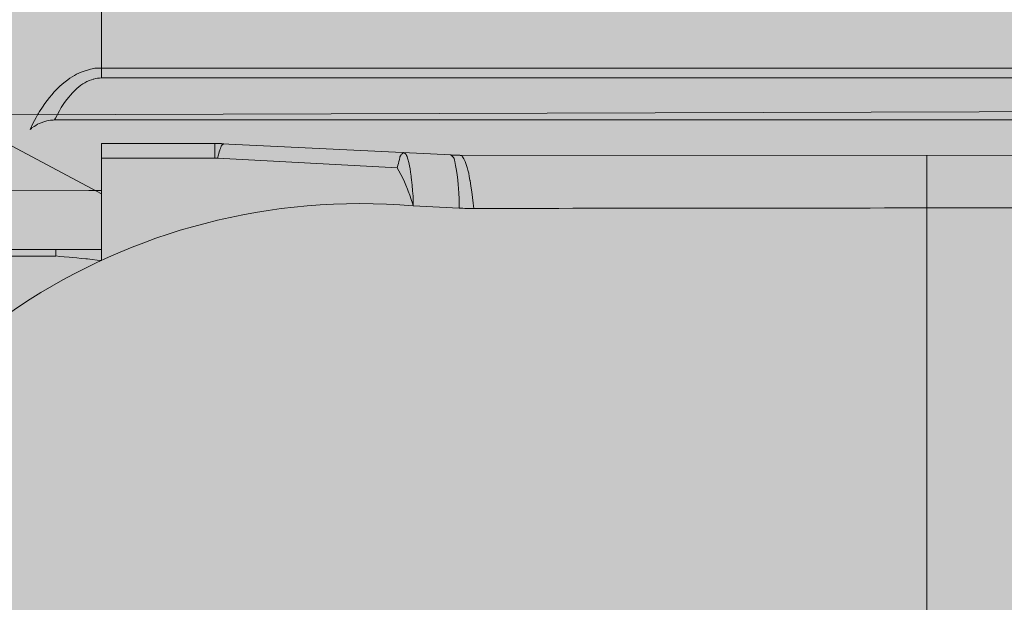
# Model space of a CAD drawing. Units: millimetres. Extents: x -155 to 155, y -111 to 111.
# Drawn here: x 104 to 105, y 36 to 37 of the extents above; entities that cross this region are included whole.
import ezdxf

# ---------------------------------------------------------------- set-up
doc = ezdxf.new("R2010")
doc.units = ezdxf.units.MM
doc.header["$MEASUREMENT"] = 0
doc.layers.add('Layer 1', color=7, linetype='Continuous')

msp = doc.modelspace()

# ---------------------------------------------------------------- hatches: boundary and pattern name
at = {"layer": 'Layer 1', "true_color": 0xdadadb}
h = msp.add_hatch(color=254, dxfattribs=at)
edge = h.paths.add_edge_path()
edge.add_spline(control_points=[(104.3906, 36.3283), (104.3906, 36.3283), (104.0271, 36.3457), (104.0271, 36.3457), (104.0271, 36.3457), (103.8574, 36.3457), (103.8574, 36.3457), (103.8574, 36.3457), (103.8574, 36.2704), (103.8574, 36.2704), (103.8574, 36.2704), (103.7164, 36.3457), (103.7164, 36.3457), (103.7164, 36.3457), (103.7164, 37.0374), (103.7164, 37.0374), (103.7163, 37.1454), (103.7821, 37.2425), (103.8825, 37.2828), (103.8825, 37.2828), (104.0327, 37.3433), (104.0327, 37.3433), (104.0408, 37.3467), (104.0501, 37.3456), (104.0573, 37.3408), (104.0646, 37.3358), (104.069, 37.3276), (104.069, 37.3187), (104.069, 37.3187), (104.069, 37.1869), (104.069, 37.1869), (104.069, 37.1752), (104.0747, 37.1642), (104.0845, 37.1577), (104.0942, 37.151), (104.1066, 37.1498), (104.1174, 37.1541), (104.1174, 37.1541), (104.3853, 37.2618), (104.3853, 37.2618), (104.3934, 37.2653), (104.4027, 37.2641), (104.4099, 37.2593), (104.4172, 37.2544), (104.4216, 37.2463), (104.4216, 37.2374), (104.4216, 37.2374), (104.4216, 37.1056), (104.4216, 37.1056), (104.4216, 37.0939), (104.4273, 37.0828), (104.437, 37.0764), (104.4468, 37.0698), (104.4592, 37.0683), (104.47, 37.0728), (104.47, 37.0728), (104.7379, 37.1805), (104.7379, 37.1805), (104.746, 37.1838), (104.7553, 37.1828), (104.7625, 37.178), (104.7698, 37.1729), (104.7742, 37.1649), (104.7742, 37.1559), (104.7742, 37.1559), (104.7742, 37.0241), (104.7742, 37.0241), (104.7742, 37.0125), (104.7799, 37.0015), (104.7897, 36.995), (104.7994, 36.9883), (104.8118, 36.987), (104.8226, 36.9913), (104.8226, 36.9913), (105.089, 37.0985), (105.089, 37.0985), (105.1139, 37.1086), (105.1309, 37.0971), (105.1281, 37.0722), (105.1281, 37.0722), (105.1268, 37.0179), (105.1268, 37.0179), (105.1268, 36.9986), (105.1423, 36.9829), (105.1615, 36.9827), (105.1615, 36.9827), (105.4256, 36.979), (105.4256, 36.979), (105.4256, 36.979), (105.5034, 36.9659), (105.5034, 36.9659), (105.5034, 36.9659), (105.5575, 36.9767), (105.5575, 36.9767), (105.5575, 36.9767), (107.6557, 36.9478), (107.6557, 36.9478), (107.7509, 36.9466), (107.8279, 36.8698), (107.8295, 36.7746), (107.8295, 36.7746), (107.841, 36.12), (107.841, 36.12), (107.841, 36.12), (108.018, 36.0726), (108.018, 36.0726), (108.018, 36.0726), (108.1591, 36.0725), (108.1591, 36.0725), (108.1786, 36.0725), (108.1944, 36.0568), (108.1944, 36.0372), (108.1944, 36.0372), (108.1944, 35.8562), (108.1944, 35.8562), (108.1944, 35.847), (108.1907, 35.8379), (108.184, 35.8313), (108.1774, 35.8247), (108.1684, 35.821), (108.1591, 35.821), (108.1591, 35.821), (107.736, 35.8227), (107.736, 35.8227), (107.736, 35.8227), (107.736, 36.2401), (107.736, 36.2401), (107.736, 36.2886), (107.6981, 36.3273), (107.6495, 36.3273), (107.6495, 36.3273), (104.3906, 36.3283), (104.3906, 36.3283)], knot_values=[0, 0, 0, 0, 0.022727, 0.022727, 0.022727, 0.045455, 0.045455, 0.045455, 0.068182, 0.068182, 0.068182, 0.090909, 0.090909, 0.090909, 0.113636, 0.113636, 0.113636, 0.136364, 0.136364, 0.136364, 0.159091, 0.159091, 0.159091, 0.181818, 0.181818, 0.181818, 0.204545, 0.204545, 0.204545, 0.227273, 0.227273, 0.227273, 0.25, 0.25, 0.25, 0.272727, 0.272727, 0.272727, 0.295455, 0.295455, 0.295455, 0.318182, 0.318182, 0.318182, 0.340909, 0.340909, 0.340909, 0.363636, 0.363636, 0.363636, 0.386364, 0.386364, 0.386364, 0.409091, 0.409091, 0.409091, 0.431818, 0.431818, 0.431818, 0.454545, 0.454545, 0.454545, 0.477273, 0.477273, 0.477273, 0.5, 0.5, 0.5, 0.522727, 0.522727, 0.522727, 0.545455, 0.545455, 0.545455, 0.568182, 0.568182, 0.568182, 0.590909, 0.590909, 0.590909, 0.613636, 0.613636, 0.613636, 0.636364, 0.636364, 0.636364, 0.659091, 0.659091, 0.659091, 0.681818, 0.681818, 0.681818, 0.704545, 0.704545, 0.704545, 0.727273, 0.727273, 0.727273, 0.75, 0.75, 0.75, 0.772727, 0.772727, 0.772727, 0.795455, 0.795455, 0.795455, 0.818182, 0.818182, 0.818182, 0.840909, 0.840909, 0.840909, 0.863636, 0.863636, 0.863636, 0.886364, 0.886364, 0.886364, 0.909091, 0.909091, 0.909091, 0.931818, 0.931818, 0.931818, 0.954545, 0.954545, 0.954545, 0.977273, 0.977273, 0.977273, 1, 1, 1, 1], degree=3, periodic=1)
at = {"layer": 'Layer 1', "true_color": 0x727272}
h = msp.add_hatch(color=8, dxfattribs=at)
edge = h.paths.add_edge_path()
edge.add_spline(control_points=[(111.1033, 35.861), (111.1033, 35.861), (111.1034, 35.884), (111.1034, 35.884), (111.1034, 35.884), (110.2042, 35.884), (110.2042, 35.884), (110.2042, 35.884), (110.1987, 35.8834), (110.1987, 35.8834), (110.1987, 35.8834), (110.1947, 35.8811), (110.1947, 35.8811), (110.1947, 35.8811), (110.1915, 35.8794), (110.1915, 35.8794), (110.1915, 35.8794), (110.1895, 35.878), (110.1895, 35.878), (110.1895, 35.878), (110.1848, 35.8761), (110.1848, 35.8761), (110.1848, 35.8761), (110.18, 35.873), (110.18, 35.873), (110.18, 35.873), (110.175, 35.867), (110.175, 35.867), (110.175, 35.867), (110.1712, 35.861), (110.1712, 35.861), (110.1712, 35.861), (108.2893, 35.861), (108.2893, 35.861), (108.2893, 35.861), (107.7359, 35.8675), (107.7359, 35.8675), (107.7359, 35.8675), (107.7533, 36.4011), (107.7533, 36.4011), (107.7533, 36.4011), (103.7164, 36.3885), (103.7164, 36.3885), (103.7164, 36.3885), (102.8877, 36.3885), (102.8877, 36.3885), (102.8877, 36.3885), (102.8878, 32.2482), (102.8878, 32.2482), (102.8878, 32.2482), (103.0993, 32.2482), (103.0993, 32.2482), (103.1235, 32.2427), (103.1522, 32.2187), (103.1522, 32.1939), (103.1522, 32.1939), (103.1522, 32.1322), (103.1522, 32.1322), (103.1522, 32.0837), (103.1918, 32.044), (103.2404, 32.0442), (103.2404, 32.0442), (103.314, 32.0442), (103.314, 32.0442), (103.3323, 32.0442), (103.3505, 32.0468), (103.3679, 32.0521), (103.9093, 32.2168), (104.4716, 32.3032), (105.0374, 32.3083), (105.0374, 32.3083), (105.0915, 32.3613), (105.0915, 32.3613), (105.0915, 32.3613), (107.207, 32.3614), (107.207, 32.3614), (107.207, 32.3614), (107.2599, 32.3086), (107.2599, 32.3086), (107.2599, 32.3086), (107.6478, 32.3086), (107.6478, 32.3086), (107.6712, 32.3086), (107.6936, 32.3178), (107.7102, 32.3343), (107.7267, 32.3509), (107.736, 32.3734), (107.736, 32.3968), (107.736, 32.3968), (107.7359, 32.7689), (107.7359, 32.7689), (107.7359, 32.7689), (107.7359, 32.7724), (107.7359, 32.7724), (107.7359, 32.7724), (111.1884, 32.7757), (111.1884, 32.7757), (111.2148, 32.7757), (111.2373, 32.7851), (111.2538, 32.8015), (111.2703, 32.818), (111.2796, 32.8404), (111.2796, 32.8639), (111.2796, 32.8639), (111.2796, 35.7727), (111.2796, 35.7727), (111.2796, 35.7963), (111.2703, 35.8187), (111.2538, 35.8351), (111.2373, 35.8516), (111.2148, 35.861), (111.1914, 35.861), (111.1914, 35.861), (111.1033, 35.861), (111.1033, 35.861)], knot_values=[0, 0, 0, 0, 0.026316, 0.026316, 0.026316, 0.052632, 0.052632, 0.052632, 0.078947, 0.078947, 0.078947, 0.105263, 0.105263, 0.105263, 0.131579, 0.131579, 0.131579, 0.157895, 0.157895, 0.157895, 0.184211, 0.184211, 0.184211, 0.210526, 0.210526, 0.210526, 0.236842, 0.236842, 0.236842, 0.263158, 0.263158, 0.263158, 0.289474, 0.289474, 0.289474, 0.315789, 0.315789, 0.315789, 0.342105, 0.342105, 0.342105, 0.368421, 0.368421, 0.368421, 0.394737, 0.394737, 0.394737, 0.421053, 0.421053, 0.421053, 0.447368, 0.447368, 0.447368, 0.473684, 0.473684, 0.473684, 0.5, 0.5, 0.5, 0.526316, 0.526316, 0.526316, 0.552632, 0.552632, 0.552632, 0.578947, 0.578947, 0.578947, 0.605263, 0.605263, 0.605263, 0.631579, 0.631579, 0.631579, 0.657895, 0.657895, 0.657895, 0.684211, 0.684211, 0.684211, 0.710526, 0.710526, 0.710526, 0.736842, 0.736842, 0.736842, 0.763158, 0.763158, 0.763158, 0.789474, 0.789474, 0.789474, 0.815789, 0.815789, 0.815789, 0.842105, 0.842105, 0.842105, 0.868421, 0.868421, 0.868421, 0.894737, 0.894737, 0.894737, 0.921053, 0.921053, 0.921053, 0.947368, 0.947368, 0.947368, 0.973684, 0.973684, 0.973684, 1, 1, 1, 1], degree=3, periodic=1)
at = {"layer": 'Layer 1', "true_color": 0xdadadb}
h = msp.add_hatch(color=254, dxfattribs=at)
edge = h.paths.add_edge_path()
edge.add_spline(control_points=[(106.9556, 36.3811), (106.9556, 36.3811), (103.7875, 36.3811), (103.7875, 36.3811), (103.7875, 36.3811), (106.9556, 36.3811), (106.9556, 36.3811)], knot_values=[0, 0, 0, 0, 0.5, 0.5, 0.5, 1, 1, 1, 1], degree=3, periodic=1)

# ---------------------------------------------------------------- linework, layer by layer
at = {"layer": 'Layer 1', "lineweight": 18}
msp.add_open_spline([(-155.4204, 111.3183), (-155.4204, 111.3183), (155.2795, 111.3183), (155.2795, 111.3183), (155.2795, 111.3183), (155.2795, -111.4735), (155.2795, -111.4735), (155.2795, -111.4735), (-155.4204, -111.4735), (-155.4204, -111.4735), (-155.4204, -111.4735), (-155.4204, 111.3183), (-155.4204, 111.3183)], degree=3, knots=[0, 0, 0, 0, 0.25, 0.25, 0.25, 0.5, 0.5, 0.5, 0.75, 0.75, 0.75, 1, 1, 1, 1], dxfattribs=at)
at = {"layer": 'Layer 1', "color": 8, "lineweight": 106}
msp.add_open_spline([(-95.9743, 38.8183), (-95.9743, 38.8183), (48.9102, 38.8183), (48.9102, 38.8183), (48.9102, 38.8183), (103.9283, 29.8183), (103.9283, 29.8183), (103.9283, 29.8183), (113.2795, 29.8183), (113.2795, 29.8183)], degree=3, knots=[0, 0, 0, 0, 0.333333, 0.333333, 0.333333, 0.666667, 0.666667, 0.666667, 1, 1, 1, 1], dxfattribs=at)
at = {"layer": 'Layer 1', "lineweight": 9}
for points, knots in [([(104.3906, 36.3283), (104.3906, 36.3283), (104.0271, 36.3457), (104.0271, 36.3457), (104.0271, 36.3457), (103.8574, 36.3457), (103.8574, 36.3457), (103.8574, 36.3457), (103.8574, 36.2704), (103.8574, 36.2704), (103.8574, 36.2704), (103.7164, 36.3457), (103.7164, 36.3457), (103.7164, 36.3457), (103.7164, 37.0374), (103.7164, 37.0374), (103.7163, 37.1454), (103.7821, 37.2425), (103.8825, 37.2828), (103.8825, 37.2828), (104.0327, 37.3433), (104.0327, 37.3433), (104.0408, 37.3467), (104.0501, 37.3456), (104.0573, 37.3408), (104.0646, 37.3358), (104.069, 37.3276), (104.069, 37.3187), (104.069, 37.3187), (104.069, 37.1869), (104.069, 37.1869), (104.069, 37.1752), (104.0747, 37.1642), (104.0845, 37.1577), (104.0942, 37.151), (104.1066, 37.1498), (104.1174, 37.1541), (104.1174, 37.1541), (104.3853, 37.2618), (104.3853, 37.2618), (104.3934, 37.2653), (104.4027, 37.2641), (104.4099, 37.2593), (104.4172, 37.2544), (104.4216, 37.2463), (104.4216, 37.2374), (104.4216, 37.2374), (104.4216, 37.1056), (104.4216, 37.1056), (104.4216, 37.0939), (104.4273, 37.0828), (104.437, 37.0764), (104.4468, 37.0698), (104.4592, 37.0683), (104.47, 37.0728), (104.47, 37.0728), (104.7379, 37.1805), (104.7379, 37.1805), (104.746, 37.1838), (104.7553, 37.1828), (104.7625, 37.178), (104.7698, 37.1729), (104.7742, 37.1649), (104.7742, 37.1559), (104.7742, 37.1559), (104.7742, 37.0241), (104.7742, 37.0241), (104.7742, 37.0125), (104.7799, 37.0015), (104.7897, 36.995), (104.7994, 36.9883), (104.8118, 36.987), (104.8226, 36.9913), (104.8226, 36.9913), (105.089, 37.0985), (105.089, 37.0985), (105.1139, 37.1086), (105.1309, 37.0971), (105.1281, 37.0722), (105.1281, 37.0722), (105.1268, 37.0179), (105.1268, 37.0179), (105.1268, 36.9986), (105.1423, 36.9829), (105.1615, 36.9827), (105.1615, 36.9827), (105.4256, 36.979), (105.4256, 36.979), (105.4256, 36.979), (105.5034, 36.9659), (105.5034, 36.9659), (105.5034, 36.9659), (105.5575, 36.9767), (105.5575, 36.9767), (105.5575, 36.9767), (107.6557, 36.9478), (107.6557, 36.9478), (107.7509, 36.9466), (107.8279, 36.8698), (107.8295, 36.7746), (107.8295, 36.7746), (107.841, 36.12), (107.841, 36.12), (107.841, 36.12), (108.018, 36.0726), (108.018, 36.0726), (108.018, 36.0726), (108.1591, 36.0725), (108.1591, 36.0725), (108.1786, 36.0725), (108.1944, 36.0568), (108.1944, 36.0372), (108.1944, 36.0372), (108.1944, 35.8562), (108.1944, 35.8562), (108.1944, 35.847), (108.1907, 35.8379), (108.184, 35.8313), (108.1774, 35.8247), (108.1684, 35.821), (108.1591, 35.821), (108.1591, 35.821), (107.736, 35.8227), (107.736, 35.8227), (107.736, 35.8227), (107.736, 36.2401), (107.736, 36.2401), (107.736, 36.2886), (107.6981, 36.3273), (107.6495, 36.3273), (107.6495, 36.3273), (104.3906, 36.3283), (104.3906, 36.3283)], [0, 0, 0, 0, 0.022727, 0.022727, 0.022727, 0.045455, 0.045455, 0.045455, 0.068182, 0.068182, 0.068182, 0.090909, 0.090909, 0.090909, 0.113636, 0.113636, 0.113636, 0.136364, 0.136364, 0.136364, 0.159091, 0.159091, 0.159091, 0.181818, 0.181818, 0.181818, 0.204545, 0.204545, 0.204545, 0.227273, 0.227273, 0.227273, 0.25, 0.25, 0.25, 0.272727, 0.272727, 0.272727, 0.295455, 0.295455, 0.295455, 0.318182, 0.318182, 0.318182, 0.340909, 0.340909, 0.340909, 0.363636, 0.363636, 0.363636, 0.386364, 0.386364, 0.386364, 0.409091, 0.409091, 0.409091, 0.431818, 0.431818, 0.431818, 0.454545, 0.454545, 0.454545, 0.477273, 0.477273, 0.477273, 0.5, 0.5, 0.5, 0.522727, 0.522727, 0.522727, 0.545455, 0.545455, 0.545455, 0.568182, 0.568182, 0.568182, 0.590909, 0.590909, 0.590909, 0.613636, 0.613636, 0.613636, 0.636364, 0.636364, 0.636364, 0.659091, 0.659091, 0.659091, 0.681818, 0.681818, 0.681818, 0.704545, 0.704545, 0.704545, 0.727273, 0.727273, 0.727273, 0.75, 0.75, 0.75, 0.772727, 0.772727, 0.772727, 0.795455, 0.795455, 0.795455, 0.818182, 0.818182, 0.818182, 0.840909, 0.840909, 0.840909, 0.863636, 0.863636, 0.863636, 0.886364, 0.886364, 0.886364, 0.909091, 0.909091, 0.909091, 0.931818, 0.931818, 0.931818, 0.954545, 0.954545, 0.954545, 0.977273, 0.977273, 0.977273, 1, 1, 1, 1]), ([(103.8574, 36.4586), (103.8574, 36.4586), (103.8524, 36.4585), (103.8524, 36.4585), (103.8524, 36.4585), (103.8489, 36.4584), (103.8489, 36.4584), (103.8489, 36.4584), (103.8474, 36.4583), (103.8474, 36.4583), (103.8474, 36.4583), (103.8461, 36.458), (103.8461, 36.458), (103.8461, 36.458), (103.8436, 36.4574), (103.8436, 36.4574), (103.8436, 36.4574), (103.8409, 36.4568), (103.8409, 36.4568), (103.8409, 36.4568), (103.8363, 36.4555), (103.8363, 36.4555), (103.8363, 36.4555), (103.8316, 36.4539), (103.8316, 36.4539), (103.8316, 36.4539), (103.8273, 36.4525), (103.8273, 36.4525), (103.8273, 36.4525), (103.8238, 36.4509), (103.8238, 36.4509), (103.8238, 36.4509), (103.8203, 36.4494), (103.8203, 36.4494), (103.8203, 36.4494), (103.8169, 36.4476), (103.8169, 36.4476), (103.8169, 36.4476), (103.8135, 36.4456), (103.8135, 36.4456), (103.8135, 36.4456), (103.81, 36.4434), (103.81, 36.4434), (103.81, 36.4434), (103.807, 36.4411), (103.807, 36.4411), (103.807, 36.4411), (103.8029, 36.438), (103.8029, 36.438), (103.8029, 36.438), (103.7989, 36.4346), (103.7989, 36.4346), (103.7989, 36.4346), (103.7949, 36.4311), (103.7949, 36.4311), (103.7949, 36.4311), (103.7911, 36.4275), (103.7911, 36.4275), (103.7911, 36.4275), (103.7902, 36.4266), (103.7902, 36.4266), (103.7902, 36.4266), (103.7865, 36.4229), (103.7865, 36.4229), (103.7865, 36.4229), (103.783, 36.4188), (103.783, 36.4188), (103.783, 36.4188), (103.7796, 36.4148), (103.7796, 36.4148), (103.7796, 36.4148), (103.7762, 36.4103), (103.7762, 36.4103), (103.7762, 36.4103), (103.7728, 36.4055), (103.7728, 36.4055), (103.7728, 36.4055), (103.7691, 36.4001), (103.7691, 36.4001), (103.7691, 36.4001), (103.765, 36.3937), (103.765, 36.3937), (103.765, 36.3937), (103.7628, 36.3901), (103.7628, 36.3901), (103.7628, 36.3901), (103.762, 36.3888), (103.762, 36.3888), (103.762, 36.3888), (103.7596, 36.3847), (103.7596, 36.3847), (103.7596, 36.3847), (103.7572, 36.3804), (103.7572, 36.3804), (103.7572, 36.3804), (103.7544, 36.3747), (103.7544, 36.3747), (103.7544, 36.3747), (103.7507, 36.3666), (103.7507, 36.3666)], [0, 0, 0, 0, 0.030303, 0.030303, 0.030303, 0.060606, 0.060606, 0.060606, 0.090909, 0.090909, 0.090909, 0.121212, 0.121212, 0.121212, 0.151515, 0.151515, 0.151515, 0.181818, 0.181818, 0.181818, 0.212121, 0.212121, 0.212121, 0.242424, 0.242424, 0.242424, 0.272727, 0.272727, 0.272727, 0.30303, 0.30303, 0.30303, 0.333333, 0.333333, 0.333333, 0.363636, 0.363636, 0.363636, 0.393939, 0.393939, 0.393939, 0.424242, 0.424242, 0.424242, 0.454545, 0.454545, 0.454545, 0.484848, 0.484848, 0.484848, 0.515152, 0.515152, 0.515152, 0.545455, 0.545455, 0.545455, 0.575758, 0.575758, 0.575758, 0.606061, 0.606061, 0.606061, 0.636364, 0.636364, 0.636364, 0.666667, 0.666667, 0.666667, 0.69697, 0.69697, 0.69697, 0.727273, 0.727273, 0.727273, 0.757576, 0.757576, 0.757576, 0.787879, 0.787879, 0.787879, 0.818182, 0.818182, 0.818182, 0.848485, 0.848485, 0.848485, 0.878788, 0.878788, 0.878788, 0.909091, 0.909091, 0.909091, 0.939394, 0.939394, 0.939394, 0.969697, 0.969697, 0.969697, 1, 1, 1, 1]), ([(103.8574, 36.4438), (103.8574, 36.4438), (103.8543, 36.4436), (103.8543, 36.4436), (103.8543, 36.4436), (103.8529, 36.4436), (103.8529, 36.4436), (103.8529, 36.4436), (103.8514, 36.4434), (103.8514, 36.4434), (103.8514, 36.4434), (103.8486, 36.4428), (103.8486, 36.4428), (103.8486, 36.4428), (103.8458, 36.4422), (103.8458, 36.4422), (103.8458, 36.4422), (103.8452, 36.4422), (103.8452, 36.4422), (103.8452, 36.4422), (103.8423, 36.4411), (103.8423, 36.4411), (103.8423, 36.4411), (103.839, 36.4398), (103.839, 36.4398), (103.839, 36.4398), (103.8359, 36.4385), (103.8359, 36.4385), (103.8359, 36.4385), (103.8357, 36.4385), (103.8357, 36.4385), (103.8357, 36.4385), (103.8326, 36.4368), (103.8326, 36.4368), (103.8326, 36.4368), (103.8297, 36.435), (103.8297, 36.435), (103.8297, 36.435), (103.8268, 36.4331), (103.8268, 36.4331), (103.8268, 36.4331), (103.8238, 36.4307), (103.8238, 36.4307), (103.8238, 36.4307), (103.8207, 36.4283), (103.8207, 36.4283), (103.8207, 36.4283), (103.8203, 36.4278), (103.8203, 36.4278), (103.8203, 36.4278), (103.817, 36.4248), (103.817, 36.4248), (103.817, 36.4248), (103.8139, 36.4217), (103.8139, 36.4217), (103.8139, 36.4217), (103.811, 36.4182), (103.811, 36.4182), (103.811, 36.4182), (103.8085, 36.4152), (103.8085, 36.4152), (103.8085, 36.4152), (103.8054, 36.4114), (103.8054, 36.4114), (103.8054, 36.4114), (103.8023, 36.4071), (103.8023, 36.4071), (103.8023, 36.4071), (103.7992, 36.4024), (103.7992, 36.4024), (103.7992, 36.4024), (103.7974, 36.3997), (103.7974, 36.3997), (103.7974, 36.3997), (103.7945, 36.3945), (103.7945, 36.3945), (103.7945, 36.3945), (103.7915, 36.3894), (103.7915, 36.3894), (103.7915, 36.3894), (103.7887, 36.3837), (103.7887, 36.3837), (103.7887, 36.3837), (103.7874, 36.3811), (103.7874, 36.3811)], [0, 0, 0, 0, 0.035714, 0.035714, 0.035714, 0.071429, 0.071429, 0.071429, 0.107143, 0.107143, 0.107143, 0.142857, 0.142857, 0.142857, 0.178571, 0.178571, 0.178571, 0.214286, 0.214286, 0.214286, 0.25, 0.25, 0.25, 0.285714, 0.285714, 0.285714, 0.321429, 0.321429, 0.321429, 0.357143, 0.357143, 0.357143, 0.392857, 0.392857, 0.392857, 0.428571, 0.428571, 0.428571, 0.464286, 0.464286, 0.464286, 0.5, 0.5, 0.5, 0.535714, 0.535714, 0.535714, 0.571429, 0.571429, 0.571429, 0.607143, 0.607143, 0.607143, 0.642857, 0.642857, 0.642857, 0.678571, 0.678571, 0.678571, 0.714286, 0.714286, 0.714286, 0.75, 0.75, 0.75, 0.785714, 0.785714, 0.785714, 0.821429, 0.821429, 0.821429, 0.857143, 0.857143, 0.857143, 0.892857, 0.892857, 0.892857, 0.928571, 0.928571, 0.928571, 0.964286, 0.964286, 0.964286, 1, 1, 1, 1]), ([(111.1033, 35.861), (111.1033, 35.861), (111.1034, 35.884), (111.1034, 35.884), (111.1034, 35.884), (110.2042, 35.884), (110.2042, 35.884), (110.2042, 35.884), (110.1987, 35.8834), (110.1987, 35.8834), (110.1987, 35.8834), (110.1947, 35.8811), (110.1947, 35.8811), (110.1947, 35.8811), (110.1915, 35.8794), (110.1915, 35.8794), (110.1915, 35.8794), (110.1895, 35.878), (110.1895, 35.878), (110.1895, 35.878), (110.1848, 35.8761), (110.1848, 35.8761), (110.1848, 35.8761), (110.18, 35.873), (110.18, 35.873), (110.18, 35.873), (110.175, 35.867), (110.175, 35.867), (110.175, 35.867), (110.1712, 35.861), (110.1712, 35.861), (110.1712, 35.861), (108.2893, 35.861), (108.2893, 35.861), (108.2893, 35.861), (107.7359, 35.8675), (107.7359, 35.8675), (107.7359, 35.8675), (107.7533, 36.4011), (107.7533, 36.4011), (107.7533, 36.4011), (103.7164, 36.3885), (103.7164, 36.3885), (103.7164, 36.3885), (102.8877, 36.3885), (102.8877, 36.3885), (102.8877, 36.3885), (102.8878, 32.2482), (102.8878, 32.2482), (102.8878, 32.2482), (103.0993, 32.2482), (103.0993, 32.2482), (103.1235, 32.2427), (103.1522, 32.2187), (103.1522, 32.1939), (103.1522, 32.1939), (103.1522, 32.1322), (103.1522, 32.1322), (103.1522, 32.0837), (103.1918, 32.044), (103.2404, 32.0442), (103.2404, 32.0442), (103.314, 32.0442), (103.314, 32.0442), (103.3323, 32.0442), (103.3505, 32.0468), (103.3679, 32.0521), (103.9093, 32.2168), (104.4716, 32.3032), (105.0374, 32.3083), (105.0374, 32.3083), (105.0915, 32.3613), (105.0915, 32.3613), (105.0915, 32.3613), (107.207, 32.3614), (107.207, 32.3614), (107.207, 32.3614), (107.2599, 32.3086), (107.2599, 32.3086), (107.2599, 32.3086), (107.6478, 32.3086), (107.6478, 32.3086), (107.6712, 32.3086), (107.6936, 32.3178), (107.7102, 32.3343), (107.7267, 32.3509), (107.736, 32.3734), (107.736, 32.3968), (107.736, 32.3968), (107.7359, 32.7689), (107.7359, 32.7689), (107.7359, 32.7689), (107.7359, 32.7724), (107.7359, 32.7724), (107.7359, 32.7724), (111.1884, 32.7757), (111.1884, 32.7757), (111.2148, 32.7757), (111.2373, 32.7851), (111.2538, 32.8015), (111.2703, 32.818), (111.2796, 32.8404), (111.2796, 32.8639), (111.2796, 32.8639), (111.2796, 35.7727), (111.2796, 35.7727), (111.2796, 35.7963), (111.2703, 35.8187), (111.2538, 35.8351), (111.2373, 35.8516), (111.2148, 35.861), (111.1914, 35.861), (111.1914, 35.861), (111.1033, 35.861), (111.1033, 35.861)], [0, 0, 0, 0, 0.026316, 0.026316, 0.026316, 0.052632, 0.052632, 0.052632, 0.078947, 0.078947, 0.078947, 0.105263, 0.105263, 0.105263, 0.131579, 0.131579, 0.131579, 0.157895, 0.157895, 0.157895, 0.184211, 0.184211, 0.184211, 0.210526, 0.210526, 0.210526, 0.236842, 0.236842, 0.236842, 0.263158, 0.263158, 0.263158, 0.289474, 0.289474, 0.289474, 0.315789, 0.315789, 0.315789, 0.342105, 0.342105, 0.342105, 0.368421, 0.368421, 0.368421, 0.394737, 0.394737, 0.394737, 0.421053, 0.421053, 0.421053, 0.447368, 0.447368, 0.447368, 0.473684, 0.473684, 0.473684, 0.5, 0.5, 0.5, 0.526316, 0.526316, 0.526316, 0.552632, 0.552632, 0.552632, 0.578947, 0.578947, 0.578947, 0.605263, 0.605263, 0.605263, 0.631579, 0.631579, 0.631579, 0.657895, 0.657895, 0.657895, 0.684211, 0.684211, 0.684211, 0.710526, 0.710526, 0.710526, 0.736842, 0.736842, 0.736842, 0.763158, 0.763158, 0.763158, 0.789474, 0.789474, 0.789474, 0.815789, 0.815789, 0.815789, 0.842105, 0.842105, 0.842105, 0.868421, 0.868421, 0.868421, 0.894737, 0.894737, 0.894737, 0.921053, 0.921053, 0.921053, 0.947368, 0.947368, 0.947368, 0.973684, 0.973684, 0.973684, 1, 1, 1, 1]), ([(103.7874, 36.3811), (103.7874, 36.3811), (103.7852, 36.3809), (103.7852, 36.3809), (103.7852, 36.3809), (103.7849, 36.3809), (103.7849, 36.3809), (103.7849, 36.3809), (103.7812, 36.3806), (103.7812, 36.3806), (103.7812, 36.3806), (103.7783, 36.3801), (103.7783, 36.3801), (103.7783, 36.3801), (103.7755, 36.3795), (103.7755, 36.3795), (103.7755, 36.3795), (103.7726, 36.3788), (103.7726, 36.3788), (103.7726, 36.3788), (103.7698, 36.3779), (103.7698, 36.3779), (103.7698, 36.3779), (103.7687, 36.3774), (103.7687, 36.3774), (103.7687, 36.3774), (103.7675, 36.3769), (103.7675, 36.3769), (103.7675, 36.3769), (103.7645, 36.3757), (103.7645, 36.3757), (103.7645, 36.3757), (103.7619, 36.3745), (103.7619, 36.3745), (103.7619, 36.3745), (103.7594, 36.3729), (103.7594, 36.3729), (103.7594, 36.3729), (103.7566, 36.3711), (103.7566, 36.3711), (103.7566, 36.3711), (103.7535, 36.369), (103.7535, 36.369), (103.7535, 36.369), (103.7526, 36.3683), (103.7526, 36.3683), (103.7526, 36.3683), (103.7507, 36.3666), (103.7507, 36.3666)], [0, 0, 0, 0, 0.0625, 0.0625, 0.0625, 0.125, 0.125, 0.125, 0.1875, 0.1875, 0.1875, 0.25, 0.25, 0.25, 0.3125, 0.3125, 0.3125, 0.375, 0.375, 0.375, 0.4375, 0.4375, 0.4375, 0.5, 0.5, 0.5, 0.5625, 0.5625, 0.5625, 0.625, 0.625, 0.625, 0.6875, 0.6875, 0.6875, 0.75, 0.75, 0.75, 0.8125, 0.8125, 0.8125, 0.875, 0.875, 0.875, 0.9375, 0.9375, 0.9375, 1, 1, 1, 1]), ([(106.9556, 36.3811), (106.9556, 36.3811), (103.7875, 36.3811), (103.7875, 36.3811), (103.7875, 36.3811), (106.9556, 36.3811), (106.9556, 36.3811)], [0, 0, 0, 0, 0.5, 0.5, 0.5, 1, 1, 1, 1]), ([(104.0311, 36.3238), (104.0311, 36.3238), (104.0312, 36.3243), (104.0312, 36.3243), (104.0312, 36.3243), (104.0314, 36.3255), (104.0314, 36.3255), (104.0314, 36.3255), (104.0318, 36.3271), (104.0318, 36.3271), (104.0318, 36.3271), (104.0323, 36.329), (104.0323, 36.329), (104.0323, 36.329), (104.0329, 36.331), (104.0329, 36.331), (104.0329, 36.331), (104.0336, 36.3334), (104.0336, 36.3334), (104.0336, 36.3334), (104.0343, 36.3358), (104.0343, 36.3358), (104.0343, 36.3358), (104.0343, 36.3362), (104.0343, 36.3362), (104.0343, 36.3362), (104.0352, 36.3383), (104.0352, 36.3383), (104.0352, 36.3383), (104.0359, 36.3401), (104.0359, 36.3401), (104.0359, 36.3401), (104.0362, 36.3412), (104.0362, 36.3412)], [0, 0, 0, 0, 0.090909, 0.090909, 0.090909, 0.181818, 0.181818, 0.181818, 0.272727, 0.272727, 0.272727, 0.363636, 0.363636, 0.363636, 0.454545, 0.454545, 0.454545, 0.545455, 0.545455, 0.545455, 0.636364, 0.636364, 0.636364, 0.727273, 0.727273, 0.727273, 0.818182, 0.818182, 0.818182, 0.909091, 0.909091, 0.909091, 1, 1, 1, 1]), ([(104.0363, 36.3412), (104.0363, 36.3412), (104.0363, 36.3412), (104.0363, 36.3412), (104.0363, 36.3412), (104.0366, 36.3418), (104.0366, 36.3418), (104.0366, 36.3418), (104.0369, 36.3424), (104.0369, 36.3424), (104.0369, 36.3424), (104.0373, 36.343), (104.0373, 36.343), (104.0373, 36.343), (104.0375, 36.3431), (104.0375, 36.3431), (104.0375, 36.3431), (104.038, 36.344), (104.038, 36.344), (104.038, 36.344), (104.0388, 36.3443), (104.0388, 36.3443), (104.0388, 36.3443), (104.0394, 36.3448), (104.0394, 36.3448), (104.0394, 36.3448), (104.0398, 36.3452), (104.0398, 36.3452), (104.0398, 36.3452), (104.0401, 36.3455), (104.0401, 36.3455), (104.0401, 36.3455), (104.0403, 36.3455), (104.0403, 36.3455)], [0, 0, 0, 0, 0.090909, 0.090909, 0.090909, 0.181818, 0.181818, 0.181818, 0.272727, 0.272727, 0.272727, 0.363636, 0.363636, 0.363636, 0.454545, 0.454545, 0.454545, 0.545455, 0.545455, 0.545455, 0.636364, 0.636364, 0.636364, 0.727273, 0.727273, 0.727273, 0.818182, 0.818182, 0.818182, 0.909091, 0.909091, 0.909091, 1, 1, 1, 1]), ([(104.2996, 36.3092), (104.2996, 36.3092), (104.2996, 36.3093), (104.2996, 36.3093), (104.2996, 36.3093), (104.3001, 36.3109), (104.3001, 36.3109), (104.3001, 36.3109), (104.3006, 36.3132), (104.3006, 36.3132), (104.3006, 36.3132), (104.3014, 36.3159), (104.3014, 36.3159), (104.3014, 36.3159), (104.3021, 36.3189), (104.3021, 36.3189), (104.3021, 36.3189), (104.3029, 36.3219), (104.3029, 36.3219), (104.3029, 36.3219), (104.3029, 36.3221), (104.3029, 36.3221), (104.3029, 36.3221), (104.3033, 36.3243), (104.3033, 36.3243), (104.3033, 36.3243), (104.3037, 36.3259), (104.3037, 36.3259), (104.3037, 36.3259), (104.3043, 36.3271), (104.3043, 36.3271), (104.3043, 36.3271), (104.3049, 36.3284), (104.3049, 36.3284), (104.3049, 36.3284), (104.3054, 36.329), (104.3054, 36.329), (104.3054, 36.329), (104.3059, 36.3296), (104.3059, 36.3296), (104.3059, 36.3296), (104.3068, 36.3304), (104.3068, 36.3304), (104.3068, 36.3304), (104.308, 36.3315), (104.308, 36.3315), (104.308, 36.3315), (104.3086, 36.332), (104.3086, 36.332), (104.3086, 36.332), (104.3089, 36.3321), (104.3089, 36.3321)], [0, 0, 0, 0, 0.058824, 0.058824, 0.058824, 0.117647, 0.117647, 0.117647, 0.176471, 0.176471, 0.176471, 0.235294, 0.235294, 0.235294, 0.294118, 0.294118, 0.294118, 0.352941, 0.352941, 0.352941, 0.411765, 0.411765, 0.411765, 0.470588, 0.470588, 0.470588, 0.529412, 0.529412, 0.529412, 0.588235, 0.588235, 0.588235, 0.647059, 0.647059, 0.647059, 0.705882, 0.705882, 0.705882, 0.764706, 0.764706, 0.764706, 0.823529, 0.823529, 0.823529, 0.882353, 0.882353, 0.882353, 0.941176, 0.941176, 0.941176, 1, 1, 1, 1]), ([(104.3089, 36.3321), (104.3089, 36.3321), (104.3098, 36.3319), (104.3098, 36.3319), (104.3098, 36.3319), (104.3105, 36.3315), (104.3105, 36.3315), (104.3105, 36.3315), (104.3114, 36.3309), (104.3114, 36.3309), (104.3114, 36.3309), (104.3121, 36.3303), (104.3121, 36.3303), (104.3121, 36.3303), (104.3128, 36.3292), (104.3128, 36.3292), (104.3128, 36.3292), (104.3136, 36.3279), (104.3136, 36.3279), (104.3136, 36.3279), (104.3143, 36.3262), (104.3143, 36.3262), (104.3143, 36.3262), (104.3151, 36.3239), (104.3151, 36.3239), (104.3151, 36.3239), (104.3156, 36.3224), (104.3156, 36.3224), (104.3156, 36.3224), (104.317, 36.3172), (104.317, 36.3172), (104.317, 36.3172), (104.318, 36.3126), (104.318, 36.3126), (104.318, 36.3126), (104.3189, 36.3079), (104.3189, 36.3079), (104.3189, 36.3079), (104.3196, 36.303), (104.3196, 36.303), (104.3196, 36.303), (104.3204, 36.2971), (104.3204, 36.2971), (104.3204, 36.2971), (104.3207, 36.2948), (104.3207, 36.2948), (104.3207, 36.2948), (104.321, 36.2916), (104.321, 36.2916), (104.321, 36.2916), (104.3218, 36.2836), (104.3218, 36.2836), (104.3218, 36.2836), (104.3226, 36.2752), (104.3226, 36.2752), (104.3226, 36.2752), (104.3232, 36.2668), (104.3232, 36.2668), (104.3232, 36.2668), (104.3235, 36.259), (104.3235, 36.259), (104.3235, 36.259), (104.3236, 36.2524), (104.3236, 36.2524)], [0, 0, 0, 0, 0.047619, 0.047619, 0.047619, 0.095238, 0.095238, 0.095238, 0.142857, 0.142857, 0.142857, 0.190476, 0.190476, 0.190476, 0.238095, 0.238095, 0.238095, 0.285714, 0.285714, 0.285714, 0.333333, 0.333333, 0.333333, 0.380952, 0.380952, 0.380952, 0.428571, 0.428571, 0.428571, 0.47619, 0.47619, 0.47619, 0.52381, 0.52381, 0.52381, 0.571429, 0.571429, 0.571429, 0.619048, 0.619048, 0.619048, 0.666667, 0.666667, 0.666667, 0.714286, 0.714286, 0.714286, 0.761905, 0.761905, 0.761905, 0.809524, 0.809524, 0.809524, 0.857143, 0.857143, 0.857143, 0.904762, 0.904762, 0.904762, 0.952381, 0.952381, 0.952381, 1, 1, 1, 1]), ([(104.3797, 36.3285), (104.3797, 36.3285), (104.3799, 36.3284), (104.3799, 36.3284), (104.3799, 36.3284), (104.3799, 36.3284), (104.3799, 36.3284), (104.3799, 36.3284), (104.3802, 36.328), (104.3802, 36.328), (104.3802, 36.328), (104.3808, 36.3278), (104.3808, 36.3278), (104.3808, 36.3278), (104.3812, 36.3272), (104.3812, 36.3272), (104.3812, 36.3272), (104.3819, 36.3266), (104.3819, 36.3266), (104.3819, 36.3266), (104.3825, 36.3261), (104.3825, 36.3261), (104.3825, 36.3261), (104.3831, 36.3255), (104.3831, 36.3255), (104.3831, 36.3255), (104.3836, 36.3251), (104.3836, 36.3251), (104.3836, 36.3251), (104.3838, 36.3249), (104.3838, 36.3249), (104.3838, 36.3249), (104.384, 36.3247), (104.384, 36.3247)], [0, 0, 0, 0, 0.090909, 0.090909, 0.090909, 0.181818, 0.181818, 0.181818, 0.272727, 0.272727, 0.272727, 0.363636, 0.363636, 0.363636, 0.454545, 0.454545, 0.454545, 0.545455, 0.545455, 0.545455, 0.636364, 0.636364, 0.636364, 0.727273, 0.727273, 0.727273, 0.818182, 0.818182, 0.818182, 0.909091, 0.909091, 0.909091, 1, 1, 1, 1]), ([(104.384, 36.3247), (104.384, 36.3247), (104.3846, 36.3231), (104.3846, 36.3231), (104.3846, 36.3231), (104.3851, 36.3208), (104.3851, 36.3208), (104.3851, 36.3208), (104.3856, 36.3188), (104.3856, 36.3188), (104.3856, 36.3188), (104.3868, 36.3128), (104.3868, 36.3128), (104.3868, 36.3128), (104.3881, 36.3056), (104.3881, 36.3056), (104.3881, 36.3056), (104.3892, 36.2987), (104.3892, 36.2987), (104.3892, 36.2987), (104.39, 36.2914), (104.39, 36.2914), (104.39, 36.2914), (104.3906, 36.2838), (104.3906, 36.2838), (104.3906, 36.2838), (104.391, 36.2789), (104.391, 36.2789), (104.391, 36.2789), (104.3915, 36.2711), (104.3915, 36.2711), (104.3915, 36.2711), (104.392, 36.2633), (104.392, 36.2633), (104.392, 36.2633), (104.3921, 36.2559), (104.3921, 36.2559), (104.3921, 36.2559), (104.3924, 36.2491), (104.3924, 36.2491)], [0, 0, 0, 0, 0.076923, 0.076923, 0.076923, 0.153846, 0.153846, 0.153846, 0.230769, 0.230769, 0.230769, 0.307692, 0.307692, 0.307692, 0.384615, 0.384615, 0.384615, 0.461538, 0.461538, 0.461538, 0.538462, 0.538462, 0.538462, 0.615385, 0.615385, 0.615385, 0.692308, 0.692308, 0.692308, 0.769231, 0.769231, 0.769231, 0.846154, 0.846154, 0.846154, 0.923077, 0.923077, 0.923077, 1, 1, 1, 1]), ([(104.3929, 36.3281), (104.3929, 36.3281), (104.3938, 36.3279), (104.3938, 36.3279), (104.3938, 36.3279), (104.3947, 36.3277), (104.3947, 36.3277), (104.3947, 36.3277), (104.3956, 36.3273), (104.3956, 36.3273), (104.3956, 36.3273), (104.3965, 36.3266), (104.3965, 36.3266), (104.3965, 36.3266), (104.3973, 36.3256), (104.3973, 36.3256), (104.3973, 36.3256), (104.3982, 36.3243), (104.3982, 36.3243), (104.3982, 36.3243), (104.3993, 36.3226), (104.3993, 36.3226), (104.3993, 36.3226), (104.4003, 36.3207), (104.4003, 36.3207), (104.4003, 36.3207), (104.401, 36.3188), (104.401, 36.3188), (104.401, 36.3188), (104.4027, 36.3142), (104.4027, 36.3142), (104.4027, 36.3142), (104.4041, 36.31), (104.4041, 36.31), (104.4041, 36.31), (104.4053, 36.3059), (104.4053, 36.3059), (104.4053, 36.3059), (104.4065, 36.3014), (104.4065, 36.3014), (104.4065, 36.3014), (104.4074, 36.2965), (104.4074, 36.2965), (104.4074, 36.2965), (104.4084, 36.2911), (104.4084, 36.2911), (104.4084, 36.2911), (104.4085, 36.2902), (104.4085, 36.2902), (104.4085, 36.2902), (104.4099, 36.282), (104.4099, 36.282), (104.4099, 36.282), (104.411, 36.2736), (104.411, 36.2736), (104.411, 36.2736), (104.4122, 36.265), (104.4122, 36.265), (104.4122, 36.265), (104.4133, 36.2566), (104.4133, 36.2566), (104.4133, 36.2566), (104.4141, 36.2486), (104.4141, 36.2486)], [0, 0, 0, 0, 0.047619, 0.047619, 0.047619, 0.095238, 0.095238, 0.095238, 0.142857, 0.142857, 0.142857, 0.190476, 0.190476, 0.190476, 0.238095, 0.238095, 0.238095, 0.285714, 0.285714, 0.285714, 0.333333, 0.333333, 0.333333, 0.380952, 0.380952, 0.380952, 0.428571, 0.428571, 0.428571, 0.47619, 0.47619, 0.47619, 0.52381, 0.52381, 0.52381, 0.571429, 0.571429, 0.571429, 0.619048, 0.619048, 0.619048, 0.666667, 0.666667, 0.666667, 0.714286, 0.714286, 0.714286, 0.761905, 0.761905, 0.761905, 0.809524, 0.809524, 0.809524, 0.857143, 0.857143, 0.857143, 0.904762, 0.904762, 0.904762, 0.952381, 0.952381, 0.952381, 1, 1, 1, 1]), ([(104.3236, 36.2524), (104.3236, 36.2524), (104.3225, 36.2563), (104.3225, 36.2563), (104.3225, 36.2563), (104.3205, 36.262), (104.3205, 36.262), (104.3205, 36.262), (104.3183, 36.2684), (104.3183, 36.2684), (104.3183, 36.2684), (104.316, 36.2747), (104.316, 36.2747), (104.316, 36.2747), (104.3149, 36.2773), (104.3149, 36.2773), (104.3149, 36.2773), (104.3127, 36.2832), (104.3127, 36.2832), (104.3127, 36.2832), (104.3104, 36.2885), (104.3104, 36.2885), (104.3104, 36.2885), (104.3079, 36.2938), (104.3079, 36.2938), (104.3079, 36.2938), (104.3051, 36.2995), (104.3051, 36.2995), (104.3051, 36.2995), (104.3021, 36.3049), (104.3021, 36.3049), (104.3021, 36.3049), (104.2996, 36.3092), (104.2996, 36.3092)], [0, 0, 0, 0, 0.090909, 0.090909, 0.090909, 0.181818, 0.181818, 0.181818, 0.272727, 0.272727, 0.272727, 0.363636, 0.363636, 0.363636, 0.454545, 0.454545, 0.454545, 0.545455, 0.545455, 0.545455, 0.636364, 0.636364, 0.636364, 0.727273, 0.727273, 0.727273, 0.818182, 0.818182, 0.818182, 0.909091, 0.909091, 0.909091, 1, 1, 1, 1]), ([(103.8574, 36.1708), (103.8574, 36.1708), (103.857, 36.1708), (103.857, 36.1708), (103.857, 36.1708), (103.8508, 36.1714), (103.8508, 36.1714), (103.8508, 36.1714), (103.8437, 36.1721), (103.8437, 36.1721), (103.8437, 36.1721), (103.8363, 36.173), (103.8363, 36.173), (103.8363, 36.173), (103.8341, 36.1732), (103.8341, 36.1732), (103.8341, 36.1732), (103.8272, 36.1737), (103.8272, 36.1737), (103.8272, 36.1737), (103.8206, 36.1745), (103.8206, 36.1745), (103.8206, 36.1745), (103.8136, 36.1751), (103.8136, 36.1751), (103.8136, 36.1751), (103.8092, 36.1755), (103.8092, 36.1755), (103.8092, 36.1755), (103.8018, 36.1762), (103.8018, 36.1762), (103.8018, 36.1762), (103.7949, 36.1768), (103.7949, 36.1768), (103.7949, 36.1768), (103.789, 36.1775), (103.789, 36.1775)], [0, 0, 0, 0, 0.083333, 0.083333, 0.083333, 0.166667, 0.166667, 0.166667, 0.25, 0.25, 0.25, 0.333333, 0.333333, 0.333333, 0.416667, 0.416667, 0.416667, 0.5, 0.5, 0.5, 0.583333, 0.583333, 0.583333, 0.666667, 0.666667, 0.666667, 0.75, 0.75, 0.75, 0.833333, 0.833333, 0.833333, 0.916667, 0.916667, 0.916667, 1, 1, 1, 1])]:
    msp.add_open_spline(points, degree=3, knots=knots, dxfattribs=at)
for points in [[(103.8574, 36.4438), (103.8574, 36.4438), (103.8574, 37.2068), (103.8574, 37.2068)], [(106.8258, 36.4586), (106.8258, 36.4586), (103.8574, 36.4586), (103.8574, 36.4586)], [(106.8258, 36.4438), (106.8258, 36.4438), (103.8574, 36.4438), (103.8574, 36.4438)], [(103.8574, 36.1708), (103.8574, 36.1708), (103.8574, 36.3459), (103.8574, 36.3459)], [(104.0403, 36.3455), (104.0359, 36.3456), (104.0315, 36.3457), (104.027, 36.3457)], [(104.0271, 36.3239), (104.0271, 36.3239), (104.0271, 36.3457), (104.0271, 36.3457)], [(104.0271, 36.3239), (104.0271, 36.3239), (103.8574, 36.3239), (103.8574, 36.3239)], [(104.0311, 36.3238), (104.0298, 36.3238), (104.0284, 36.3239), (104.0271, 36.3239)], [(104.2998, 36.3092), (104.2998, 36.3092), (104.0311, 36.3237), (104.0311, 36.3237)], [(104.3797, 36.3285), (104.3841, 36.3284), (104.3886, 36.3281), (104.393, 36.3281)], [(105.0915, 36.3281), (105.0915, 36.3281), (105.0915, 32.858), (105.0915, 32.858)], [(104.3233, 36.2524), (103.8959, 36.2894), (103.4998, 36.0265), (103.3679, 35.6183)], [(103.8385, 36.2753), (103.8385, 36.2753), (103.1871, 36.2735), (103.1871, 36.2735)], [(103.8574, 36.2753), (103.8574, 36.2753), (103.8385, 36.2753), (103.8385, 36.2753)], [(104.3233, 36.2524), (104.3233, 36.2524), (104.3924, 36.2491), (104.3924, 36.2491)], [(104.3923, 36.2491), (104.3996, 36.2487), (104.4068, 36.2485), (104.4141, 36.2486)], [(105.0915, 36.2493), (104.8657, 36.2493), (104.64, 36.2489), (104.4141, 36.2486)], [(105.0915, 36.2493), (105.0915, 36.2493), (106.7458, 36.2493), (106.7458, 36.2493)], [(103.8574, 36.1871), (103.8574, 36.1871), (103.211, 36.1871), (103.211, 36.1871)], [(103.789, 36.1774), (103.789, 36.1774), (103.789, 36.1871), (103.789, 36.1871)], [(103.789, 36.1774), (103.789, 36.1774), (103.2404, 36.1774), (103.2404, 36.1774)]]:
    msp.add_open_spline(points, degree=3, dxfattribs=at)

doc.saveas('drawing.dxf')
